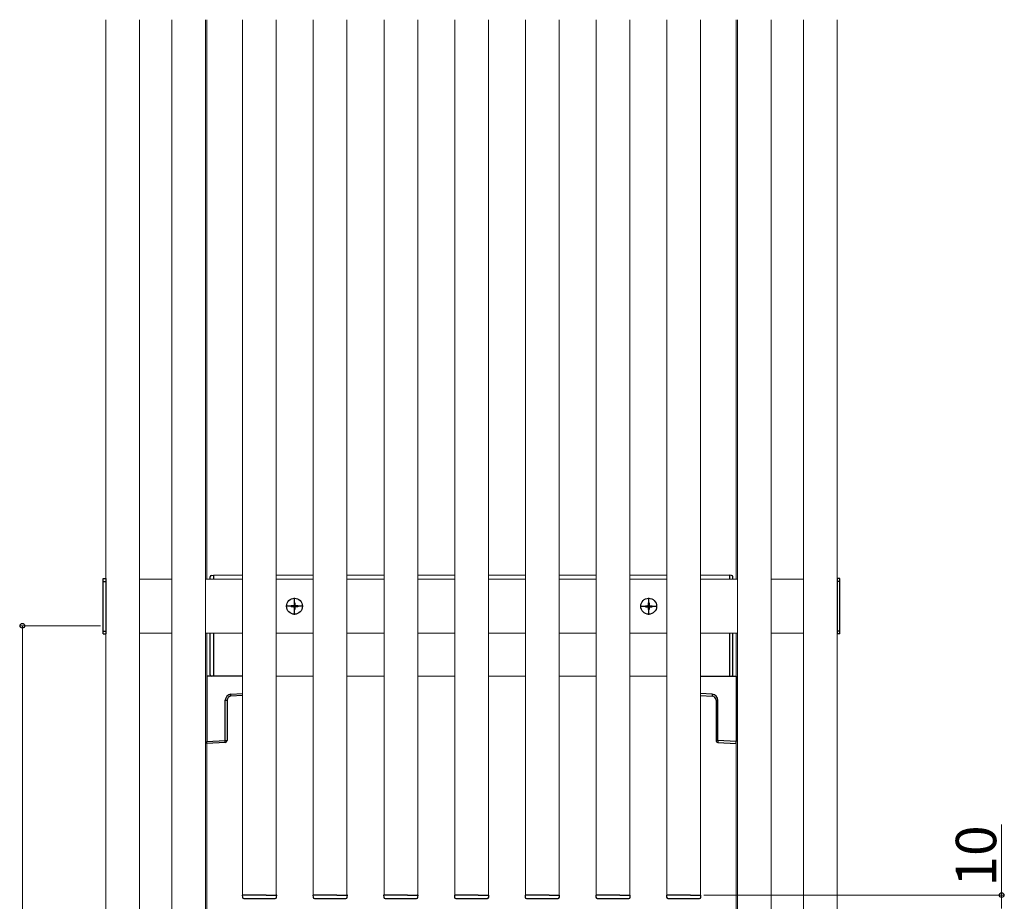
# Model space of a CAD drawing. Extents: x 0 to 1750, y 0 to 2612.
# Drawn here: x 483 to 849, y 458 to 785 of the extents above; entities that cross this region are included whole.
import ezdxf

# ---------------------------------------------------------------- set-up
doc = ezdxf.new("R2010")
doc.units = 0
doc.linetypes.add('YCENTER_1', pattern=[13, 10, -1, 1, -1])
for name, color, linetype, lineweight in [('YKK_12', 2, 'CONTINUOUS', 13), ('YKK_13', 4, 'CONTINUOUS', 30), ('YKK_D', 6, 'CONTINUOUS', 13)]:
    doc.layers.add(name, color=color, linetype=linetype, lineweight=lineweight)
doc.styles.add('text-b', font='txt')

msp = doc.modelspace()

# ---------------------------------------------------------------- linework, layer by layer
at = {"layer": 'YKK_12'}
for p, q in [((515, 85), (515, 785)), ((527.5, 785), (527.5, 85)), ((539.5, 85), (539.5, 785)), ((552, 785), (552, 85)), ((552.5, 785), (552.5, 577.25)), ((565.75, 460), (565.75, 785)), ((578.25, 785), (578.25, 460)), ((592, 460), (592, 785)), ((604.5, 785), (604.5, 460)), ((618.25, 460), (618.25, 785)), ((630.75, 785), (630.75, 460)), ((644.5, 460), (644.5, 785)), ((657, 785), (657, 460)), ((670.75, 460), (670.75, 785)), ((683.25, 785), (683.25, 460)), ((697, 460), (697, 785)), ((709.5, 785), (709.5, 460)), ((723.25, 460), (723.25, 785)), ((735.75, 785), (735.75, 460)), ((749, 577.25), (749, 785)), ((749.5, 785), (749.5, 85)), ((762, 85), (762, 785)), ((774, 785), (774, 85)), ((786.5, 785), (786.5, 85)), ((565.75, 578.75), (555, 578.75)), ((555, 578.75), (555, 577.25)), ((592, 578.75), (578.25, 578.75)), ((618.25, 578.75), (604.5, 578.75)), ((644.5, 578.75), (630.75, 578.75)), ((670.75, 578.75), (657, 578.75)), ((697, 578.75), (683.25, 578.75)), ((723.25, 578.75), (709.5, 578.75)), ((746.5, 578.75), (735.75, 578.75)), ((746.5, 577.25), (746.5, 578.75)), ((515, 577.25), (515, 557.25)), ((539.5, 577.25), (527.5, 577.25)), ((565.75, 577.25), (552, 577.25)), ((578.25, 577.25), (592, 577.25)), ((604.5, 577.25), (618.25, 577.25)), ((630.75, 577.25), (644.5, 577.25)), ((657, 577.25), (670.75, 577.25)), ((683.25, 577.25), (697, 577.25)), ((709.5, 577.25), (723.25, 577.25)), ((749.5, 577.25), (735.75, 577.25)), ((774, 577.25), (762, 577.25)), ((786.5, 557.25), (786.5, 577.25)), ((786.5, 577.25), (786.5, 577.25)), ((527.5, 557.25), (539.5, 557.25)), ((552, 557.25), (565.75, 557.25)), ((552.5, 557.25), (552.5, 117.25)), ((552.5, 557.25), (552.5, 545)), ((555, 557.25), (555, 541.25)), ((578.25, 557.25), (592, 557.25)), ((604.5, 557.25), (618.25, 557.25)), ((630.75, 557.25), (644.5, 557.25)), ((657, 557.25), (670.75, 557.25)), ((683.25, 557.25), (697, 557.25)), ((709.5, 557.25), (723.25, 557.25)), ((735.75, 557.25), (749.5, 557.25)), ((746.5, 541.25), (746.5, 557.25)), ((749, 117.25), (749, 557.25)), ((749, 545), (749, 557.25)), ((749, 545), (749, 557.25)), ((762, 557.25), (774, 557.25)), ((786.5, 557.25), (786.5, 557.25)), ((555, 541.25), (565.75, 541.25)), ((578.25, 541.25), (592, 541.25)), ((604.5, 541.25), (618.25, 541.25)), ((630.75, 541.25), (644.5, 541.25)), ((657, 541.25), (670.75, 541.25)), ((683.25, 541.25), (697, 541.25)), ((709.5, 541.25), (723.25, 541.25)), ((735.75, 541.25), (746.5, 541.25))]:
    msp.add_line(p, q, dxfattribs=at)
at = {"layer": 'YKK_13'}
for p, q in [((514, 577.5), (515, 577.5)), ((514, 557), (514, 577.5)), ((515, 577.5), (515, 557)), ((553.75, 577.25), (553.75, 578.21)), ((554.22, 578.71), (555, 578.75)), ((555, 578.75), (555, 577.25)), ((746.5, 578.75), (746.5, 577.25)), ((747.28, 578.71), (746.5, 578.75)), ((747.75, 577.25), (747.75, 578.21)), ((787.5, 577.5), (786.5, 577.5)), ((786.5, 577.5), (786.5, 557)), ((787.5, 557), (787.5, 577.5)), ((514, 576.5), (515, 576.5)), ((787.5, 576.5), (786.5, 576.5)), ((583.75, 567.43), (583.75, 567.08)), ((584.58, 567.43), (583.75, 567.43)), ((584.58, 567.08), (583.75, 567.08)), ((585.18, 568.5), (584.83, 568.5)), ((584.83, 568.5), (584.83, 567.68)), ((584.83, 566.83), (584.83, 566)), ((585.18, 568.5), (585.18, 567.68)), ((585.18, 566.83), (585.18, 566)), ((586.25, 567.43), (585.43, 567.43)), ((586.25, 567.08), (585.43, 567.08)), ((586.25, 567.43), (586.25, 567.08)), ((715.25, 567.43), (715.25, 567.08)), ((715.25, 567.43), (716.08, 567.43)), ((715.25, 567.08), (716.08, 567.08)), ((716.33, 568.5), (716.68, 568.5)), ((716.33, 568.5), (716.33, 567.68)), ((716.33, 566.83), (716.33, 566)), ((716.68, 568.5), (716.68, 567.68)), ((716.68, 566.83), (716.68, 566)), ((716.93, 567.43), (717.75, 567.43)), ((716.93, 567.08), (717.75, 567.08)), ((717.75, 567.43), (717.75, 567.08)), ((585.18, 566), (584.83, 566)), ((716.33, 566), (716.68, 566)), ((514, 558), (515, 558)), ((514, 557), (515, 557)), ((553.75, 541.79), (553.75, 557.25)), ((555, 557.25), (555, 541.25)), ((746.5, 557.25), (746.5, 541.25)), ((747.75, 541.79), (747.75, 557.25)), ((787.5, 558), (786.5, 558)), ((787.5, 557), (786.5, 557)), ((552.5, 541.25), (552.5, 517)), ((565.75, 541.25), (552.5, 541.25)), ((555, 541.25), (554.22, 541.29)), ((735.75, 541.25), (749, 541.25)), ((746.5, 541.25), (747.28, 541.29)), ((749, 541.25), (749, 517)), ((561.41, 534.58), (565.75, 534.85)), ((565.75, 534.1), (561.41, 533.84)), ((740.09, 534.58), (735.75, 534.85)), ((735.75, 534.1), (740.09, 533.84)), ((559.3, 517.41), (559.3, 532.34)), ((559.3, 532.34), (560, 532.34)), ((560, 532.34), (560, 517.41)), ((741.5, 532.34), (741.5, 517.41)), ((742.2, 532.34), (741.5, 532.34)), ((742.2, 517.41), (742.2, 532.34)), ((552.5, 517), (559.3, 517.41)), ((552.5, 516.25), (552.5, 517)), ((559.3, 516.67), (552.5, 516.25)), ((559.3, 517.41), (560, 517.41)), ((742.2, 517.41), (741.5, 517.41)), ((749, 517), (742.2, 517.41)), ((742.2, 516.67), (749, 516.25)), ((749, 516.25), (749, 517)), ((565.6, 460), (565.65, 459.22)), ((565.9, 460), (565.6, 460)), ((569.5, 460), (565.9, 460)), ((566.15, 458.75), (577.85, 458.75)), ((574.5, 460), (569.5, 460)), ((574.5, 460), (578.1, 460)), ((578.4, 460), (578.1, 460)), ((578.35, 459.22), (578.4, 460)), ((591.85, 460), (591.9, 459.22)), ((592.15, 460), (591.85, 460)), ((595.75, 460), (592.15, 460)), ((592.4, 458.75), (604.1, 458.75)), ((600.75, 460), (595.75, 460)), ((600.75, 460), (604.35, 460)), ((604.65, 460), (604.35, 460)), ((604.6, 459.22), (604.65, 460)), ((618.1, 460), (618.15, 459.22)), ((618.4, 460), (618.1, 460)), ((622, 460), (618.4, 460)), ((618.65, 458.75), (630.35, 458.75)), ((627, 460), (622, 460)), ((627, 460), (630.6, 460)), ((630.9, 460), (630.6, 460)), ((630.85, 459.22), (630.9, 460)), ((644.35, 460), (644.4, 459.22)), ((644.65, 460), (644.35, 460)), ((648.25, 460), (644.65, 460)), ((644.9, 458.75), (656.6, 458.75)), ((653.25, 460), (648.25, 460)), ((653.25, 460), (656.85, 460)), ((657.15, 460), (656.85, 460)), ((657.1, 459.22), (657.15, 460)), ((670.6, 460), (670.65, 459.22)), ((670.9, 460), (670.6, 460)), ((674.5, 460), (670.9, 460)), ((671.15, 458.75), (682.85, 458.75)), ((679.5, 460), (674.5, 460)), ((679.5, 460), (683.1, 460)), ((683.4, 460), (683.1, 460)), ((683.35, 459.22), (683.4, 460)), ((696.85, 460), (696.9, 459.22)), ((697.15, 460), (696.85, 460)), ((700.75, 460), (697.15, 460)), ((697.4, 458.75), (709.1, 458.75)), ((705.75, 460), (700.75, 460)), ((705.75, 460), (709.35, 460)), ((709.65, 460), (709.35, 460)), ((709.6, 459.22), (709.65, 460)), ((723.1, 460), (723.15, 459.22)), ((723.4, 460), (723.1, 460)), ((727, 460), (723.4, 460)), ((723.65, 458.75), (735.35, 458.75)), ((732, 460), (727, 460)), ((732, 460), (735.6, 460)), ((735.9, 460), (735.6, 460)), ((735.85, 459.22), (735.9, 460))]:
    msp.add_line(p, q, dxfattribs=at)
at = {"layer": 'YKK_13', "linetype": 'YCENTER_1'}
for p, q in [((585, 564.1), (585, 570.4)), ((716.5, 564.1), (716.5, 570.4)), ((588.15, 567.25), (581.85, 567.25)), ((713.35, 567.25), (719.65, 567.25))]:
    msp.add_line(p, q, dxfattribs=at)
at = {"layer": 'YKK_13'}
for centre in [(585, 567.25), (716.5, 567.25)]:
    msp.add_circle(centre, 2.95, dxfattribs=at)
for centre, radius, start, end in [((554.25, 578.21), 0.5, 93, 180), ((747.25, 578.21), 0.5, 0, 87), ((584.58, 567.68), 0.25, 270, 0), ((584.58, 566.83), 0.25, 0, 90), ((585.43, 567.68), 0.25, 180, 270), ((585.43, 566.83), 0.25, 90, 180), ((716.08, 567.68), 0.25, 270, 0), ((716.08, 566.83), 0.25, 0, 90), ((716.93, 567.68), 0.25, 180, 270), ((716.93, 566.83), 0.25, 90, 180), ((554.25, 541.79), 0.5, 180, 267), ((747.25, 541.79), 0.5, 273, 0), ((561.55, 532.34), 2.25, 93.5, 180), ((561.5, 532.34), 1.5, 93.5, 180), ((558.33, 534.21), 3.1, 353.0685, 6.9315), ((743.17, 534.21), 3.1, 173.0685, 186.9315), ((739.95, 532.34), 2.25, 0, 86.5), ((740, 532.34), 1.5, 0, 86.5), ((559.25, 517.41), 0.75, 273.5, 0), ((556.22, 517.04), 3.1, 353.0685, 6.9315), ((742.25, 517.41), 0.75, 180, 266.5), ((745.28, 517.04), 3.1, 173.0685, 186.9315), ((566.15, 459.25), 0.5, 183.5, 270), ((577.85, 459.25), 0.5, 270, 356.5), ((592.4, 459.25), 0.5, 183.5, 270), ((604.1, 459.25), 0.5, 270, 356.5), ((618.65, 459.25), 0.5, 183.5, 270), ((630.35, 459.25), 0.5, 270, 356.5), ((644.9, 459.25), 0.5, 183.5, 270), ((656.6, 459.25), 0.5, 270, 356.5), ((671.15, 459.25), 0.5, 183.5, 270), ((682.85, 459.25), 0.5, 270, 356.5), ((697.4, 459.25), 0.5, 183.5, 270), ((709.1, 459.25), 0.5, 270, 356.5), ((723.65, 459.25), 0.5, 183.5, 270), ((735.35, 459.25), 0.5, 270, 356.5)]:
    msp.add_arc(centre, radius, start, end, dxfattribs=at)
at = {"layer": 'YKK_D'}
for p, q in [((513, 560), (483, 560)), ((484, 100), (484, 560)), ((847.5, 460), (847.5, 486.25)), ((736.9, 460), (848.5, 460)), ((847.5, 455), (847.5, 460))]:
    msp.add_line(p, q, dxfattribs=at)
at = {"layer": 'YKK_D', "linetype": 'ByBlock', "lineweight": -2}
for centre in [(484, 560), (847.5, 460)]:
    msp.add_circle(centre, 0.875, dxfattribs=at)

# ---------------------------------------------------------------- texts
at = {"layer": 'YKK_D', "style": 'text-b'}
msp.add_text('10', height=15, rotation=90, dxfattribs=at).set_placement((845.5, 463.2))

doc.saveas('drawing.dxf')
